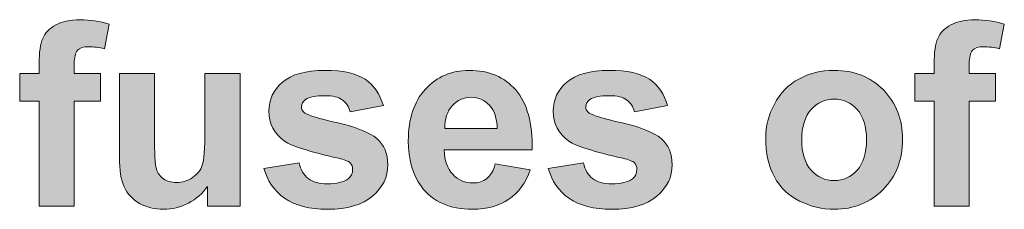
# Model space of a CAD drawing. Units: millimetres. Extents: x 0 to 482, y 0 to 236.
# Drawn here: x 318 to 328, y 74 to 76 of the extents above; entities that cross this region are included whole.
import ezdxf

# ---------------------------------------------------------------- set-up
doc = ezdxf.new("R2010")
doc.units = ezdxf.units.MM
doc.layers.add('Hatch', color=7, linetype='Continuous', lineweight=15)
doc.layers.add('Silkscreen', color=7, linetype='Continuous', lineweight=15)

msp = doc.modelspace()

# ---------------------------------------------------------------- hatches: boundary and pattern name
at = {"layer": 'Hatch', "true_color": 0xbbbaba}
h = msp.add_hatch(color=9, dxfattribs=at)
h.dxf.hatch_style = 1
edge = h.paths.add_edge_path()
edge.add_spline(control_points=[(318.3312, 75.4708), (318.3312, 75.4708), (318.3312, 75.7373), (318.3312, 75.7373)], knot_values=[18, 18, 18, 18, 19, 19, 19, 19], degree=3, periodic=0)
edge.add_spline(control_points=[(318.3312, 75.7373), (318.3312, 75.7373), (318.5193, 75.7373), (318.5193, 75.7373)], knot_values=[0, 0, 0, 0, 1, 1, 1, 1], degree=3, periodic=0)
edge.add_spline(control_points=[(318.5193, 75.7373), (318.5193, 75.7373), (318.5193, 75.8338), (318.5193, 75.8338)], knot_values=[1, 1, 1, 1, 2, 2, 2, 2], degree=3, periodic=0)
edge.add_spline(control_points=[(318.5193, 75.8338), (318.5193, 75.9414), (318.5307, 76.0219), (318.5538, 76.0749)], knot_values=[2, 2, 2, 2, 3, 3, 3, 3], degree=3, periodic=0)
edge.add_spline(control_points=[(318.5538, 76.0749), (318.5765, 76.128), (318.6189, 76.1712), (318.6802, 76.2044)], knot_values=[3, 3, 3, 3, 4, 4, 4, 4], degree=3, periodic=0)
edge.add_spline(control_points=[(318.6802, 76.2044), (318.7419, 76.2379), (318.8197, 76.2546), (318.9134, 76.2546), (319.0099, 76.2546), (319.1046, 76.2401), (319.197, 76.2112)], knot_values=[4, 4, 4, 4, 5, 5, 5, 6, 6, 6, 6], degree=3, periodic=0)
edge.add_spline(control_points=[(319.197, 76.2112), (319.197, 76.2112), (319.1511, 75.9748), (319.1511, 75.9748)], knot_values=[6, 6, 6, 6, 7, 7, 7, 7], degree=3, periodic=0)
edge.add_spline(control_points=[(319.1511, 75.9748), (319.0974, 75.9878), (319.0454, 75.9941), (318.9954, 75.9941), (318.9465, 75.9941), (318.9114, 75.9826), (318.89, 75.9598)], knot_values=[7, 7, 7, 7, 8, 8, 8, 9, 9, 9, 9], degree=3, periodic=0)
edge.add_spline(control_points=[(318.89, 75.9598), (318.8686, 75.9368), (318.8583, 75.8928), (318.8583, 75.8277)], knot_values=[9, 9, 9, 9, 10, 10, 10, 10], degree=3, periodic=0)
edge.add_spline(control_points=[(318.8583, 75.8277), (318.8583, 75.8277), (318.8583, 75.7373), (318.8583, 75.7373)], knot_values=[10, 10, 10, 10, 11, 11, 11, 11], degree=3, periodic=0)
edge.add_spline(control_points=[(318.8583, 75.7373), (318.8583, 75.7373), (319.1112, 75.7373), (319.1112, 75.7373)], knot_values=[11, 11, 11, 11, 12, 12, 12, 12], degree=3, periodic=0)
edge.add_spline(control_points=[(319.1112, 75.7373), (319.1112, 75.7373), (319.1112, 75.4708), (319.1112, 75.4708)], knot_values=[12, 12, 12, 12, 13, 13, 13, 13], degree=3, periodic=0)
edge.add_spline(control_points=[(319.1112, 75.4708), (319.1112, 75.4708), (318.8583, 75.4708), (318.8583, 75.4708)], knot_values=[13, 13, 13, 13, 14, 14, 14, 14], degree=3, periodic=0)
edge.add_spline(control_points=[(318.8583, 75.4708), (318.8583, 75.4708), (318.8583, 74.4568), (318.8583, 74.4568)], knot_values=[14, 14, 14, 14, 15, 15, 15, 15], degree=3, periodic=0)
edge.add_spline(control_points=[(318.8583, 74.4568), (318.8583, 74.4568), (318.5193, 74.4568), (318.5193, 74.4568)], knot_values=[15, 15, 15, 15, 16, 16, 16, 16], degree=3, periodic=0)
edge.add_spline(control_points=[(318.5193, 74.4568), (318.5193, 74.4568), (318.5193, 75.4708), (318.5193, 75.4708)], knot_values=[16, 16, 16, 16, 17, 17, 17, 17], degree=3, periodic=0)
edge.add_spline(control_points=[(318.5193, 75.4708), (318.5193, 75.4708), (318.3312, 75.4708), (318.3312, 75.4708)], knot_values=[17, 17, 17, 17, 18, 18, 18, 18], degree=3, periodic=0)
h = msp.add_hatch(color=9, dxfattribs=at)
h.dxf.hatch_style = 1
edge = h.paths.add_edge_path()
edge.add_spline(control_points=[(326.9763, 75.4708), (326.9763, 75.4708), (326.9763, 75.7373), (326.9763, 75.7373)], knot_values=[18, 18, 18, 18, 19, 19, 19, 19], degree=3, periodic=0)
edge.add_spline(control_points=[(326.9763, 75.7373), (326.9763, 75.7373), (327.1644, 75.7373), (327.1644, 75.7373)], knot_values=[0, 0, 0, 0, 1, 1, 1, 1], degree=3, periodic=0)
edge.add_spline(control_points=[(327.1644, 75.7373), (327.1644, 75.7373), (327.1644, 75.8338), (327.1644, 75.8338)], knot_values=[1, 1, 1, 1, 2, 2, 2, 2], degree=3, periodic=0)
edge.add_spline(control_points=[(327.1644, 75.8338), (327.1644, 75.9414), (327.1758, 76.0219), (327.1989, 76.0749)], knot_values=[2, 2, 2, 2, 3, 3, 3, 3], degree=3, periodic=0)
edge.add_spline(control_points=[(327.1989, 76.0749), (327.2216, 76.128), (327.264, 76.1712), (327.3253, 76.2044)], knot_values=[3, 3, 3, 3, 4, 4, 4, 4], degree=3, periodic=0)
edge.add_spline(control_points=[(327.3253, 76.2044), (327.387, 76.2379), (327.4649, 76.2546), (327.5586, 76.2546), (327.655, 76.2546), (327.7498, 76.2401), (327.8421, 76.2112)], knot_values=[4, 4, 4, 4, 5, 5, 5, 6, 6, 6, 6], degree=3, periodic=0)
edge.add_spline(control_points=[(327.8421, 76.2112), (327.8421, 76.2112), (327.7963, 75.9748), (327.7963, 75.9748)], knot_values=[6, 6, 6, 6, 7, 7, 7, 7], degree=3, periodic=0)
edge.add_spline(control_points=[(327.7963, 75.9748), (327.7425, 75.9878), (327.6905, 75.9941), (327.6406, 75.9941), (327.5916, 75.9941), (327.5565, 75.9826), (327.5351, 75.9598)], knot_values=[7, 7, 7, 7, 8, 8, 8, 9, 9, 9, 9], degree=3, periodic=0)
edge.add_spline(control_points=[(327.5351, 75.9598), (327.5138, 75.9368), (327.5034, 75.8928), (327.5034, 75.8277)], knot_values=[9, 9, 9, 9, 10, 10, 10, 10], degree=3, periodic=0)
edge.add_spline(control_points=[(327.5034, 75.8277), (327.5034, 75.8277), (327.5034, 75.7373), (327.5034, 75.7373)], knot_values=[10, 10, 10, 10, 11, 11, 11, 11], degree=3, periodic=0)
edge.add_spline(control_points=[(327.5034, 75.7373), (327.5034, 75.7373), (327.7563, 75.7373), (327.7563, 75.7373)], knot_values=[11, 11, 11, 11, 12, 12, 12, 12], degree=3, periodic=0)
edge.add_spline(control_points=[(327.7563, 75.7373), (327.7563, 75.7373), (327.7563, 75.4708), (327.7563, 75.4708)], knot_values=[12, 12, 12, 12, 13, 13, 13, 13], degree=3, periodic=0)
edge.add_spline(control_points=[(327.7563, 75.4708), (327.7563, 75.4708), (327.5034, 75.4708), (327.5034, 75.4708)], knot_values=[13, 13, 13, 13, 14, 14, 14, 14], degree=3, periodic=0)
edge.add_spline(control_points=[(327.5034, 75.4708), (327.5034, 75.4708), (327.5034, 74.4568), (327.5034, 74.4568)], knot_values=[14, 14, 14, 14, 15, 15, 15, 15], degree=3, periodic=0)
edge.add_spline(control_points=[(327.5034, 74.4568), (327.5034, 74.4568), (327.1644, 74.4568), (327.1644, 74.4568)], knot_values=[15, 15, 15, 15, 16, 16, 16, 16], degree=3, periodic=0)
edge.add_spline(control_points=[(327.1644, 74.4568), (327.1644, 74.4568), (327.1644, 75.4708), (327.1644, 75.4708)], knot_values=[16, 16, 16, 16, 17, 17, 17, 17], degree=3, periodic=0)
edge.add_spline(control_points=[(327.1644, 75.4708), (327.1644, 75.4708), (326.9763, 75.4708), (326.9763, 75.4708)], knot_values=[17, 17, 17, 17, 18, 18, 18, 18], degree=3, periodic=0)
h = msp.add_hatch(color=9, dxfattribs=at)
h.dxf.hatch_style = 1
edge = h.paths.add_edge_path()
edge.add_spline(control_points=[(320.4593, 74.4568), (320.4593, 74.4568), (320.1447, 74.4568), (320.1447, 74.4568)], knot_values=[18, 18, 18, 18, 19, 19, 19, 19], degree=3, periodic=0)
edge.add_spline(control_points=[(320.1447, 74.4568), (320.1447, 74.4568), (320.1447, 74.6485), (320.1447, 74.6485)], knot_values=[0, 0, 0, 0, 1, 1, 1, 1], degree=3, periodic=0)
edge.add_spline(control_points=[(320.1447, 74.6485), (320.0982, 74.5801), (320.0369, 74.5263), (319.9607, 74.4869)], knot_values=[1, 1, 1, 1, 2, 2, 2, 2], degree=3, periodic=0)
edge.add_spline(control_points=[(319.9607, 74.4869), (319.885, 74.4475), (319.8047, 74.4278), (319.7203, 74.4278), (319.6341, 74.4278), (319.557, 74.4468), (319.4888, 74.4845), (319.4206, 74.5222), (319.3709, 74.5753), (319.3403, 74.6436)], knot_values=[2, 2, 2, 2, 3, 3, 3, 4, 4, 4, 5, 5, 5, 5], degree=3, periodic=0)
edge.add_spline(control_points=[(319.3403, 74.6436), (319.31, 74.712), (319.2948, 74.8064), (319.2948, 74.927)], knot_values=[5, 5, 5, 5, 6, 6, 6, 6], degree=3, periodic=0)
edge.add_spline(control_points=[(319.2948, 74.927), (319.2948, 74.927), (319.2948, 75.7373), (319.2948, 75.7373)], knot_values=[6, 6, 6, 6, 7, 7, 7, 7], degree=3, periodic=0)
edge.add_spline(control_points=[(319.2948, 75.7373), (319.2948, 75.7373), (319.6335, 75.7373), (319.6335, 75.7373)], knot_values=[7, 7, 7, 7, 8, 8, 8, 8], degree=3, periodic=0)
edge.add_spline(control_points=[(319.6335, 75.7373), (319.6335, 75.7373), (319.6335, 75.1489), (319.6335, 75.1489)], knot_values=[8, 8, 8, 8, 9, 9, 9, 9], degree=3, periodic=0)
edge.add_spline(control_points=[(319.6335, 75.1489), (319.6335, 74.9689), (319.6397, 74.8584), (319.6521, 74.8178)], knot_values=[9, 9, 9, 9, 10, 10, 10, 10], degree=3, periodic=0)
edge.add_spline(control_points=[(319.6521, 74.8178), (319.6645, 74.7773), (319.6872, 74.7451), (319.7203, 74.7213)], knot_values=[10, 10, 10, 10, 11, 11, 11, 11], degree=3, periodic=0)
edge.add_spline(control_points=[(319.7203, 74.7213), (319.7534, 74.6977), (319.795, 74.6859), (319.8457, 74.6859), (319.9036, 74.6859), (319.9556, 74.7017), (320.0011, 74.7334)], knot_values=[11, 11, 11, 11, 12, 12, 12, 13, 13, 13, 13], degree=3, periodic=0)
edge.add_spline(control_points=[(320.0011, 74.7334), (320.0472, 74.7653), (320.0782, 74.8047), (320.0954, 74.8516)], knot_values=[13, 13, 13, 13, 14, 14, 14, 14], degree=3, periodic=0)
edge.add_spline(control_points=[(320.0954, 74.8516), (320.112, 74.8988), (320.1206, 75.0138), (320.1206, 75.1971)], knot_values=[14, 14, 14, 14, 15, 15, 15, 15], degree=3, periodic=0)
edge.add_spline(control_points=[(320.1206, 75.1971), (320.1206, 75.1971), (320.1206, 75.7373), (320.1206, 75.7373)], knot_values=[15, 15, 15, 15, 16, 16, 16, 16], degree=3, periodic=0)
edge.add_spline(control_points=[(320.1206, 75.7373), (320.1206, 75.7373), (320.4593, 75.7373), (320.4593, 75.7373)], knot_values=[16, 16, 16, 16, 17, 17, 17, 17], degree=3, periodic=0)
edge.add_spline(control_points=[(320.4593, 75.7373), (320.4593, 75.7373), (320.4593, 74.4568), (320.4593, 74.4568)], knot_values=[17, 17, 17, 17, 18, 18, 18, 18], degree=3, periodic=0)
h = msp.add_hatch(color=9, dxfattribs=at)
h.dxf.hatch_style = 1
edge = h.paths.add_edge_path()
edge.add_spline(control_points=[(321.7811, 75.1091), (321.8518, 75.0488), (321.8872, 74.9647), (321.8872, 74.8571), (321.8872, 74.7398), (321.8383, 74.6388), (321.7401, 74.5544), (321.642, 74.47), (321.4969, 74.4278), (321.305, 74.4278), (321.1304, 74.4278), (320.9922, 74.4631), (320.8906, 74.5339), (320.7889, 74.6047), (320.7225, 74.7007), (320.6911, 74.8221)], knot_values=[21, 21, 21, 21, 22, 22, 22, 23, 23, 23, 24, 24, 24, 25, 25, 25, 26, 26, 26, 26], degree=3, periodic=0)
edge.add_spline(control_points=[(320.6911, 74.8221), (320.6911, 74.8221), (321.0311, 74.874), (321.0311, 74.874)], knot_values=[0, 0, 0, 0, 1, 1, 1, 1], degree=3, periodic=0)
edge.add_spline(control_points=[(321.0311, 74.874), (321.0456, 74.808), (321.0749, 74.758), (321.119, 74.7237)], knot_values=[1, 1, 1, 1, 2, 2, 2, 2], degree=3, periodic=0)
edge.add_spline(control_points=[(321.119, 74.7237), (321.1634, 74.6896), (321.2251, 74.6726), (321.305, 74.6726), (321.3925, 74.6726), (321.4583, 74.6886), (321.5028, 74.7208)], knot_values=[2, 2, 2, 2, 3, 3, 3, 4, 4, 4, 4], degree=3, periodic=0)
edge.add_spline(control_points=[(321.5028, 74.7208), (321.5324, 74.7434), (321.5472, 74.7735), (321.5472, 74.8113), (321.5472, 74.8369), (321.5393, 74.8583), (321.5231, 74.8752)], knot_values=[4, 4, 4, 4, 5, 5, 5, 6, 6, 6, 6], degree=3, periodic=0)
edge.add_spline(control_points=[(321.5231, 74.8752), (321.5062, 74.8912), (321.4683, 74.9062), (321.4098, 74.9198)], knot_values=[6, 6, 6, 6, 7, 7, 7, 7], degree=3, periodic=0)
edge.add_spline(control_points=[(321.4098, 74.9198), (321.1366, 74.9801), (320.9633, 75.0352), (320.8902, 75.085)], knot_values=[7, 7, 7, 7, 8, 8, 8, 8], degree=3, periodic=0)
edge.add_spline(control_points=[(320.8902, 75.085), (320.7889, 75.154), (320.738, 75.2502), (320.738, 75.3731), (320.738, 75.4841), (320.7821, 75.5773), (320.8696, 75.6529), (320.9571, 75.7285), (321.0931, 75.7662), (321.2771, 75.7662), (321.4525, 75.7662), (321.5827, 75.7376), (321.6678, 75.6806), (321.7529, 75.6236), (321.8118, 75.5392), (321.8438, 75.4274)], knot_values=[8, 8, 8, 8, 9, 9, 9, 10, 10, 10, 11, 11, 11, 12, 12, 12, 13, 13, 13, 13], degree=3, periodic=0)
edge.add_spline(control_points=[(321.8438, 75.4274), (321.8438, 75.4274), (321.5241, 75.3683), (321.5241, 75.3683)], knot_values=[13, 13, 13, 13, 14, 14, 14, 14], degree=3, periodic=0)
edge.add_spline(control_points=[(321.5241, 75.3683), (321.5107, 75.4181), (321.4849, 75.4563), (321.4466, 75.4829), (321.4084, 75.5094), (321.3539, 75.5227), (321.283, 75.5227), (321.1941, 75.5227), (321.13, 75.5103), (321.0914, 75.4853)], knot_values=[14, 14, 14, 14, 15, 15, 15, 16, 16, 16, 17, 17, 17, 17], degree=3, periodic=0)
edge.add_spline(control_points=[(321.0914, 75.4853), (321.0656, 75.4675), (321.0528, 75.4446), (321.0528, 75.4166), (321.0528, 75.3924), (321.0642, 75.3719), (321.0866, 75.3551)], knot_values=[17, 17, 17, 17, 18, 18, 18, 19, 19, 19, 19], degree=3, periodic=0)
edge.add_spline(control_points=[(321.0866, 75.3551), (321.1173, 75.3325), (321.2227, 75.3008), (321.4032, 75.2598), (321.5837, 75.2188), (321.7095, 75.1685), (321.7811, 75.1091)], knot_values=[19, 19, 19, 19, 20, 20, 20, 21, 21, 21, 21], degree=3, periodic=0)
h = msp.add_hatch(color=9, dxfattribs=at)
h.dxf.hatch_style = 1
edge = h.paths.add_edge_path(flags=16)
edge.add_spline(control_points=[(322.4381, 75.2067), (322.4381, 75.2067), (322.9445, 75.2067), (322.9445, 75.2067)], knot_values=[4, 4, 4, 4, 5, 5, 5, 5], degree=3, periodic=0)
edge.add_spline(control_points=[(322.9445, 75.2067), (322.9421, 75.3048), (322.9166, 75.3793), (322.8684, 75.4303)], knot_values=[0, 0, 0, 0, 1, 1, 1, 1], degree=3, periodic=0)
edge.add_spline(control_points=[(322.8684, 75.4303), (322.8202, 75.4815), (322.7616, 75.507), (322.6927, 75.507), (322.6186, 75.507), (322.5577, 75.4801), (322.5094, 75.4262), (322.4612, 75.3723), (322.4374, 75.2992), (322.4381, 75.2067)], knot_values=[1, 1, 1, 1, 2, 2, 2, 3, 3, 3, 4, 4, 4, 4], degree=3, periodic=0)
edge = h.paths.add_edge_path()
edge.add_spline(control_points=[(322.5142, 74.7647), (322.5663, 74.7089), (322.6314, 74.681), (322.7092, 74.681), (322.7623, 74.681), (322.8071, 74.6955), (322.8433, 74.7244), (322.8794, 74.7534), (322.9066, 74.8001), (322.9252, 74.8643)], knot_values=[11, 11, 11, 11, 12, 12, 12, 13, 13, 13, 14, 14, 14, 14], degree=3, periodic=0)
edge.add_spline(control_points=[(322.9252, 74.8643), (322.9252, 74.8643), (323.2629, 74.8076), (323.2629, 74.8076)], knot_values=[0, 0, 0, 0, 1, 1, 1, 1], degree=3, periodic=0)
edge.add_spline(control_points=[(323.2629, 74.8076), (323.2195, 74.6838), (323.1509, 74.5896), (323.0572, 74.525)], knot_values=[1, 1, 1, 1, 2, 2, 2, 2], degree=3, periodic=0)
edge.add_spline(control_points=[(323.0572, 74.525), (322.9635, 74.4602), (322.8464, 74.4278), (322.7058, 74.4278), (322.4832, 74.4278), (322.3182, 74.5005), (322.2114, 74.6461)], knot_values=[2, 2, 2, 2, 3, 3, 3, 4, 4, 4, 4], degree=3, periodic=0)
edge.add_spline(control_points=[(322.2114, 74.6461), (322.127, 74.7627), (322.085, 74.9098), (322.085, 75.0874), (322.085, 75.2996), (322.1401, 75.4658), (322.251, 75.5861)], knot_values=[4, 4, 4, 4, 5, 5, 5, 6, 6, 6, 6], degree=3, periodic=0)
edge.add_spline(control_points=[(322.251, 75.5861), (322.362, 75.7061), (322.5025, 75.7662), (322.672, 75.7662), (322.8625, 75.7662), (323.0128, 75.7034), (323.123, 75.5774)], knot_values=[6, 6, 6, 6, 7, 7, 7, 8, 8, 8, 8], degree=3, periodic=0)
edge.add_spline(control_points=[(323.123, 75.5774), (323.2332, 75.4517), (323.286, 75.2589), (323.2811, 74.9994)], knot_values=[8, 8, 8, 8, 9, 9, 9, 9], degree=3, periodic=0)
edge.add_spline(control_points=[(323.2811, 74.9994), (323.2811, 74.9994), (322.4323, 74.9994), (322.4323, 74.9994)], knot_values=[9, 9, 9, 9, 10, 10, 10, 10], degree=3, periodic=0)
edge.add_spline(control_points=[(322.4323, 74.9994), (322.4343, 74.8989), (322.4619, 74.8207), (322.5142, 74.7647)], knot_values=[10, 10, 10, 10, 11, 11, 11, 11], degree=3, periodic=0)
h = msp.add_hatch(color=9, dxfattribs=at)
h.dxf.hatch_style = 1
edge = h.paths.add_edge_path()
edge.add_spline(control_points=[(324.5276, 75.1091), (324.5982, 75.0488), (324.6337, 74.9647), (324.6337, 74.8571), (324.6337, 74.7398), (324.5848, 74.6388), (324.4866, 74.5544), (324.3884, 74.47), (324.2433, 74.4278), (324.0515, 74.4278), (323.8768, 74.4278), (323.7386, 74.4631), (323.637, 74.5339), (323.5354, 74.6047), (323.4689, 74.7007), (323.4375, 74.8221)], knot_values=[21, 21, 21, 21, 22, 22, 22, 23, 23, 23, 24, 24, 24, 25, 25, 25, 26, 26, 26, 26], degree=3, periodic=0)
edge.add_spline(control_points=[(323.4375, 74.8221), (323.4375, 74.8221), (323.7776, 74.874), (323.7776, 74.874)], knot_values=[0, 0, 0, 0, 1, 1, 1, 1], degree=3, periodic=0)
edge.add_spline(control_points=[(323.7776, 74.874), (323.792, 74.808), (323.8213, 74.758), (323.8654, 74.7237)], knot_values=[1, 1, 1, 1, 2, 2, 2, 2], degree=3, periodic=0)
edge.add_spline(control_points=[(323.8654, 74.7237), (323.9099, 74.6896), (323.9715, 74.6726), (324.0515, 74.6726), (324.139, 74.6726), (324.2048, 74.6886), (324.2492, 74.7208)], knot_values=[2, 2, 2, 2, 3, 3, 3, 4, 4, 4, 4], degree=3, periodic=0)
edge.add_spline(control_points=[(324.2492, 74.7208), (324.2788, 74.7434), (324.2936, 74.7735), (324.2936, 74.8113), (324.2936, 74.8369), (324.2857, 74.8583), (324.2695, 74.8752)], knot_values=[4, 4, 4, 4, 5, 5, 5, 6, 6, 6, 6], degree=3, periodic=0)
edge.add_spline(control_points=[(324.2695, 74.8752), (324.2526, 74.8912), (324.2147, 74.9062), (324.1562, 74.9198)], knot_values=[6, 6, 6, 6, 7, 7, 7, 7], degree=3, periodic=0)
edge.add_spline(control_points=[(324.1562, 74.9198), (323.883, 74.9801), (323.7097, 75.0352), (323.6367, 75.085)], knot_values=[7, 7, 7, 7, 8, 8, 8, 8], degree=3, periodic=0)
edge.add_spline(control_points=[(323.6367, 75.085), (323.5354, 75.154), (323.4844, 75.2502), (323.4844, 75.3731), (323.4844, 75.4841), (323.5285, 75.5773), (323.616, 75.6529), (323.7035, 75.7285), (323.8396, 75.7662), (324.0235, 75.7662), (324.1989, 75.7662), (324.3291, 75.7376), (324.4142, 75.6806), (324.4993, 75.6236), (324.5582, 75.5392), (324.5903, 75.4274)], knot_values=[8, 8, 8, 8, 9, 9, 9, 10, 10, 10, 11, 11, 11, 12, 12, 12, 13, 13, 13, 13], degree=3, periodic=0)
edge.add_spline(control_points=[(324.5903, 75.4274), (324.5903, 75.4274), (324.2706, 75.3683), (324.2706, 75.3683)], knot_values=[13, 13, 13, 13, 14, 14, 14, 14], degree=3, periodic=0)
edge.add_spline(control_points=[(324.2706, 75.3683), (324.2571, 75.4181), (324.2313, 75.4563), (324.193, 75.4829), (324.1548, 75.5094), (324.1004, 75.5227), (324.0294, 75.5227), (323.9405, 75.5227), (323.8764, 75.5103), (323.8379, 75.4853)], knot_values=[14, 14, 14, 14, 15, 15, 15, 16, 16, 16, 17, 17, 17, 17], degree=3, periodic=0)
edge.add_spline(control_points=[(323.8379, 75.4853), (323.812, 75.4675), (323.7993, 75.4446), (323.7993, 75.4166), (323.7993, 75.3924), (323.8106, 75.3719), (323.833, 75.3551)], knot_values=[17, 17, 17, 17, 18, 18, 18, 19, 19, 19, 19], degree=3, periodic=0)
edge.add_spline(control_points=[(323.833, 75.3551), (323.8637, 75.3325), (323.9691, 75.3008), (324.1496, 75.2598), (324.3302, 75.2188), (324.4559, 75.1685), (324.5276, 75.1091)], knot_values=[19, 19, 19, 19, 20, 20, 20, 21, 21, 21, 21], degree=3, periodic=0)
h = msp.add_hatch(color=9, dxfattribs=at)
h.dxf.hatch_style = 1
edge = h.paths.add_edge_path(flags=16)
edge.add_spline(control_points=[(325.9759, 75.3888), (325.9152, 75.3213), (325.8853, 75.224), (325.8853, 75.097)], knot_values=[7, 7, 7, 7, 8, 8, 8, 8], degree=3, periodic=0)
edge.add_spline(control_points=[(325.8853, 75.097), (325.8853, 74.9701), (325.9152, 74.8727), (325.9759, 74.8052)], knot_values=[0, 0, 0, 0, 1, 1, 1, 1], degree=3, periodic=0)
edge.add_spline(control_points=[(325.9759, 74.8052), (326.0358, 74.7377), (326.1102, 74.7039), (326.1988, 74.7039), (326.2873, 74.7039), (326.3614, 74.7377), (326.4213, 74.8052), (326.4813, 74.8727), (326.5112, 74.9708), (326.5112, 75.0994), (326.5112, 75.2248), (326.4813, 75.3213), (326.4213, 75.3888), (326.3614, 75.4563), (326.2873, 75.4901), (326.1988, 75.4901), (326.1102, 75.4901), (326.0358, 75.4563), (325.9759, 75.3888)], knot_values=[1, 1, 1, 1, 2, 2, 2, 3, 3, 3, 4, 4, 4, 5, 5, 5, 6, 6, 6, 7, 7, 7, 7], degree=3, periodic=0)
edge = h.paths.add_edge_path()
edge.add_spline(control_points=[(325.621, 74.7406), (325.5659, 74.8433), (325.538, 74.968), (325.538, 75.1151)], knot_values=[9, 9, 9, 9, 10, 10, 10, 10], degree=3, periodic=0)
edge.add_spline(control_points=[(325.538, 75.1151), (325.538, 75.2276), (325.5659, 75.3366), (325.621, 75.4419)], knot_values=[0, 0, 0, 0, 1, 1, 1, 1], degree=3, periodic=0)
edge.add_spline(control_points=[(325.621, 75.4419), (325.6768, 75.5471), (325.7554, 75.6276), (325.857, 75.683), (325.9587, 75.7385), (326.0723, 75.7662), (326.1977, 75.7662), (326.3914, 75.7662), (326.5502, 75.7034), (326.6739, 75.5774)], knot_values=[1, 1, 1, 1, 2, 2, 2, 3, 3, 3, 4, 4, 4, 4], degree=3, periodic=0)
edge.add_spline(control_points=[(326.6739, 75.5774), (326.7975, 75.4517), (326.8595, 75.2927), (326.8595, 75.1006), (326.8595, 74.9069), (326.7972, 74.7463), (326.6721, 74.619)], knot_values=[4, 4, 4, 4, 5, 5, 5, 6, 6, 6, 6], degree=3, periodic=0)
edge.add_spline(control_points=[(326.6721, 74.619), (326.5471, 74.4915), (326.3896, 74.4278), (326.1998, 74.4278), (326.0827, 74.4278), (325.9707, 74.4543), (325.8643, 74.5074), (325.7578, 74.5604), (325.6768, 74.6383), (325.621, 74.7406)], knot_values=[6, 6, 6, 6, 7, 7, 7, 8, 8, 8, 9, 9, 9, 9], degree=3, periodic=0)

# ---------------------------------------------------------------- linework, layer by layer
at = {"layer": 'Silkscreen'}
for points in [[(318.5538, 76.0749), (318.5765, 76.128), (318.6189, 76.1712), (318.6802, 76.2044)], [(319.197, 76.2112), (319.197, 76.2112), (319.1511, 75.9748), (319.1511, 75.9748)], [(327.1989, 76.0749), (327.2216, 76.128), (327.264, 76.1712), (327.3253, 76.2044)], [(327.8421, 76.2112), (327.8421, 76.2112), (327.7963, 75.9748), (327.7963, 75.9748)], [(318.5193, 75.8338), (318.5193, 75.9414), (318.5307, 76.0219), (318.5538, 76.0749)], [(327.1644, 75.8338), (327.1644, 75.9414), (327.1758, 76.0219), (327.1989, 76.0749)], [(318.89, 75.9598), (318.8686, 75.9368), (318.8583, 75.8928), (318.8583, 75.8277)], [(327.5351, 75.9598), (327.5138, 75.9368), (327.5034, 75.8928), (327.5034, 75.8277)], [(318.5193, 75.7373), (318.5193, 75.7373), (318.5193, 75.8338), (318.5193, 75.8338)], [(318.8583, 75.8277), (318.8583, 75.8277), (318.8583, 75.7373), (318.8583, 75.7373)], [(327.1644, 75.7373), (327.1644, 75.7373), (327.1644, 75.8338), (327.1644, 75.8338)], [(327.5034, 75.8277), (327.5034, 75.8277), (327.5034, 75.7373), (327.5034, 75.7373)], [(318.3312, 75.7373), (318.3312, 75.7373), (318.5193, 75.7373), (318.5193, 75.7373)], [(318.3312, 75.4708), (318.3312, 75.4708), (318.3312, 75.7373), (318.3312, 75.7373)], [(318.8583, 75.7373), (318.8583, 75.7373), (319.1112, 75.7373), (319.1112, 75.7373)], [(319.1112, 75.7373), (319.1112, 75.7373), (319.1112, 75.4708), (319.1112, 75.4708)], [(319.2948, 74.927), (319.2948, 74.927), (319.2948, 75.7373), (319.2948, 75.7373)], [(319.2948, 75.7373), (319.2948, 75.7373), (319.6335, 75.7373), (319.6335, 75.7373)], [(319.6335, 75.7373), (319.6335, 75.7373), (319.6335, 75.1489), (319.6335, 75.1489)], [(320.1206, 75.1971), (320.1206, 75.1971), (320.1206, 75.7373), (320.1206, 75.7373)], [(320.1206, 75.7373), (320.1206, 75.7373), (320.4593, 75.7373), (320.4593, 75.7373)], [(320.4593, 75.7373), (320.4593, 75.7373), (320.4593, 74.4568), (320.4593, 74.4568)], [(326.9763, 75.7373), (326.9763, 75.7373), (327.1644, 75.7373), (327.1644, 75.7373)], [(326.9763, 75.4708), (326.9763, 75.4708), (326.9763, 75.7373), (326.9763, 75.7373)], [(327.5034, 75.7373), (327.5034, 75.7373), (327.7563, 75.7373), (327.7563, 75.7373)], [(327.7563, 75.7373), (327.7563, 75.7373), (327.7563, 75.4708), (327.7563, 75.4708)], [(323.123, 75.5774), (323.2332, 75.4517), (323.286, 75.2589), (323.2811, 74.9994)], [(318.5193, 75.4708), (318.5193, 75.4708), (318.3312, 75.4708), (318.3312, 75.4708)], [(318.5193, 74.4568), (318.5193, 74.4568), (318.5193, 75.4708), (318.5193, 75.4708)], [(319.1112, 75.4708), (319.1112, 75.4708), (318.8583, 75.4708), (318.8583, 75.4708)], [(318.8583, 75.4708), (318.8583, 75.4708), (318.8583, 74.4568), (318.8583, 74.4568)], [(321.8438, 75.4274), (321.8438, 75.4274), (321.5241, 75.3683), (321.5241, 75.3683)], [(322.9445, 75.2067), (322.9421, 75.3048), (322.9166, 75.3793), (322.8684, 75.4303)], [(324.5903, 75.4274), (324.5903, 75.4274), (324.2706, 75.3683), (324.2706, 75.3683)], [(325.538, 75.1151), (325.538, 75.2276), (325.5659, 75.3366), (325.621, 75.4419)], [(327.1644, 75.4708), (327.1644, 75.4708), (326.9763, 75.4708), (326.9763, 75.4708)], [(327.1644, 74.4568), (327.1644, 74.4568), (327.1644, 75.4708), (327.1644, 75.4708)], [(327.7563, 75.4708), (327.7563, 75.4708), (327.5034, 75.4708), (327.5034, 75.4708)], [(327.5034, 75.4708), (327.5034, 75.4708), (327.5034, 74.4568), (327.5034, 74.4568)], [(325.9759, 75.3888), (325.9152, 75.3213), (325.8853, 75.224), (325.8853, 75.097)], [(319.6335, 75.1489), (319.6335, 74.9689), (319.6397, 74.8584), (319.6521, 74.8178)], [(320.0954, 74.8516), (320.112, 74.8988), (320.1206, 75.0138), (320.1206, 75.1971)], [(322.4381, 75.2067), (322.4381, 75.2067), (322.9445, 75.2067), (322.9445, 75.2067)], [(321.4098, 74.9198), (321.1366, 74.9801), (320.9633, 75.0352), (320.8902, 75.085)], [(324.1562, 74.9198), (323.883, 74.9801), (323.7097, 75.0352), (323.6367, 75.085)], [(325.621, 74.7406), (325.5659, 74.8433), (325.538, 74.968), (325.538, 75.1151)], [(325.8853, 75.097), (325.8853, 74.9701), (325.9152, 74.8727), (325.9759, 74.8052)], [(323.2811, 74.9994), (323.2811, 74.9994), (322.4323, 74.9994), (322.4323, 74.9994)], [(322.4323, 74.9994), (322.4343, 74.8989), (322.4619, 74.8207), (322.5142, 74.7647)], [(319.3403, 74.6436), (319.31, 74.712), (319.2948, 74.8064), (319.2948, 74.927)], [(320.0011, 74.7334), (320.0472, 74.7653), (320.0782, 74.8047), (320.0954, 74.8516)], [(320.6911, 74.8221), (320.6911, 74.8221), (321.0311, 74.874), (321.0311, 74.874)], [(321.0311, 74.874), (321.0456, 74.808), (321.0749, 74.758), (321.119, 74.7237)], [(321.5231, 74.8752), (321.5062, 74.8912), (321.4683, 74.9062), (321.4098, 74.9198)], [(322.9252, 74.8643), (322.9252, 74.8643), (323.2629, 74.8076), (323.2629, 74.8076)], [(323.4375, 74.8221), (323.4375, 74.8221), (323.7776, 74.874), (323.7776, 74.874)], [(323.7776, 74.874), (323.792, 74.808), (323.8213, 74.758), (323.8654, 74.7237)], [(324.2695, 74.8752), (324.2526, 74.8912), (324.2147, 74.9062), (324.1562, 74.9198)], [(319.6521, 74.8178), (319.6645, 74.7773), (319.6872, 74.7451), (319.7203, 74.7213)], [(323.2629, 74.8076), (323.2195, 74.6838), (323.1509, 74.5896), (323.0572, 74.525)], [(320.1447, 74.6485), (320.0982, 74.5801), (320.0369, 74.5263), (319.9607, 74.4869)], [(320.1447, 74.4568), (320.1447, 74.4568), (320.1447, 74.6485), (320.1447, 74.6485)], [(318.8583, 74.4568), (318.8583, 74.4568), (318.5193, 74.4568), (318.5193, 74.4568)], [(320.4593, 74.4568), (320.4593, 74.4568), (320.1447, 74.4568), (320.1447, 74.4568)], [(327.5034, 74.4568), (327.5034, 74.4568), (327.1644, 74.4568), (327.1644, 74.4568)]]:
    msp.add_open_spline(points, degree=3, dxfattribs=at)
for points, knots in [([(318.6802, 76.2044), (318.7419, 76.2379), (318.8197, 76.2546), (318.9134, 76.2546), (319.0099, 76.2546), (319.1046, 76.2401), (319.197, 76.2112)], [4, 4, 4, 4, 5, 5, 5, 6, 6, 6, 6]), ([(327.3253, 76.2044), (327.387, 76.2379), (327.4649, 76.2546), (327.5586, 76.2546), (327.655, 76.2546), (327.7498, 76.2401), (327.8421, 76.2112)], [4, 4, 4, 4, 5, 5, 5, 6, 6, 6, 6]), ([(319.1511, 75.9748), (319.0974, 75.9878), (319.0454, 75.9941), (318.9954, 75.9941), (318.9465, 75.9941), (318.9114, 75.9826), (318.89, 75.9598)], [7, 7, 7, 7, 8, 8, 8, 9, 9, 9, 9]), ([(327.7963, 75.9748), (327.7425, 75.9878), (327.6905, 75.9941), (327.6406, 75.9941), (327.5916, 75.9941), (327.5565, 75.9826), (327.5351, 75.9598)], [7, 7, 7, 7, 8, 8, 8, 9, 9, 9, 9]), ([(320.8902, 75.085), (320.7889, 75.154), (320.738, 75.2502), (320.738, 75.3731), (320.738, 75.4841), (320.7821, 75.5773), (320.8696, 75.6529), (320.9571, 75.7285), (321.0931, 75.7662), (321.2771, 75.7662), (321.4525, 75.7662), (321.5827, 75.7376), (321.6678, 75.6806), (321.7529, 75.6236), (321.8118, 75.5392), (321.8438, 75.4274)], [8, 8, 8, 8, 9, 9, 9, 10, 10, 10, 11, 11, 11, 12, 12, 12, 13, 13, 13, 13]), ([(322.251, 75.5861), (322.362, 75.7061), (322.5025, 75.7662), (322.672, 75.7662), (322.8625, 75.7662), (323.0128, 75.7034), (323.123, 75.5774)], [6, 6, 6, 6, 7, 7, 7, 8, 8, 8, 8]), ([(323.6367, 75.085), (323.5354, 75.154), (323.4844, 75.2502), (323.4844, 75.3731), (323.4844, 75.4841), (323.5285, 75.5773), (323.616, 75.6529), (323.7035, 75.7285), (323.8396, 75.7662), (324.0235, 75.7662), (324.1989, 75.7662), (324.3291, 75.7376), (324.4142, 75.6806), (324.4993, 75.6236), (324.5582, 75.5392), (324.5903, 75.4274)], [8, 8, 8, 8, 9, 9, 9, 10, 10, 10, 11, 11, 11, 12, 12, 12, 13, 13, 13, 13]), ([(325.621, 75.4419), (325.6768, 75.5471), (325.7554, 75.6276), (325.857, 75.683), (325.9587, 75.7385), (326.0723, 75.7662), (326.1977, 75.7662), (326.3914, 75.7662), (326.5502, 75.7034), (326.6739, 75.5774)], [1, 1, 1, 1, 2, 2, 2, 3, 3, 3, 4, 4, 4, 4]), ([(321.5241, 75.3683), (321.5107, 75.4181), (321.4849, 75.4563), (321.4466, 75.4829), (321.4084, 75.5094), (321.3539, 75.5227), (321.283, 75.5227), (321.1941, 75.5227), (321.13, 75.5103), (321.0914, 75.4853)], [14, 14, 14, 14, 15, 15, 15, 16, 16, 16, 17, 17, 17, 17]), ([(322.2114, 74.6461), (322.127, 74.7627), (322.085, 74.9098), (322.085, 75.0874), (322.085, 75.2996), (322.1401, 75.4658), (322.251, 75.5861)], [4, 4, 4, 4, 5, 5, 5, 6, 6, 6, 6]), ([(324.2706, 75.3683), (324.2571, 75.4181), (324.2313, 75.4563), (324.193, 75.4829), (324.1548, 75.5094), (324.1004, 75.5227), (324.0294, 75.5227), (323.9405, 75.5227), (323.8764, 75.5103), (323.8379, 75.4853)], [14, 14, 14, 14, 15, 15, 15, 16, 16, 16, 17, 17, 17, 17]), ([(326.6739, 75.5774), (326.7975, 75.4517), (326.8595, 75.2927), (326.8595, 75.1006), (326.8595, 74.9069), (326.7972, 74.7463), (326.6721, 74.619)], [4, 4, 4, 4, 5, 5, 5, 6, 6, 6, 6]), ([(321.0914, 75.4853), (321.0656, 75.4675), (321.0528, 75.4446), (321.0528, 75.4166), (321.0528, 75.3924), (321.0642, 75.3719), (321.0866, 75.3551)], [17, 17, 17, 17, 18, 18, 18, 19, 19, 19, 19]), ([(322.8684, 75.4303), (322.8202, 75.4815), (322.7616, 75.507), (322.6927, 75.507), (322.6186, 75.507), (322.5577, 75.4801), (322.5094, 75.4262), (322.4612, 75.3723), (322.4374, 75.2992), (322.4381, 75.2067)], [1, 1, 1, 1, 2, 2, 2, 3, 3, 3, 4, 4, 4, 4]), ([(323.8379, 75.4853), (323.812, 75.4675), (323.7993, 75.4446), (323.7993, 75.4166), (323.7993, 75.3924), (323.8106, 75.3719), (323.833, 75.3551)], [17, 17, 17, 17, 18, 18, 18, 19, 19, 19, 19]), ([(325.9759, 74.8052), (326.0358, 74.7377), (326.1102, 74.7039), (326.1988, 74.7039), (326.2873, 74.7039), (326.3614, 74.7377), (326.4213, 74.8052), (326.4813, 74.8727), (326.5112, 74.9708), (326.5112, 75.0994), (326.5112, 75.2248), (326.4813, 75.3213), (326.4213, 75.3888), (326.3614, 75.4563), (326.2873, 75.4901), (326.1988, 75.4901), (326.1102, 75.4901), (326.0358, 75.4563), (325.9759, 75.3888)], [1, 1, 1, 1, 2, 2, 2, 3, 3, 3, 4, 4, 4, 5, 5, 5, 6, 6, 6, 7, 7, 7, 7]), ([(321.0866, 75.3551), (321.1173, 75.3325), (321.2227, 75.3008), (321.4032, 75.2598), (321.5837, 75.2188), (321.7095, 75.1685), (321.7811, 75.1091)], [19, 19, 19, 19, 20, 20, 20, 21, 21, 21, 21]), ([(323.833, 75.3551), (323.8637, 75.3325), (323.9691, 75.3008), (324.1496, 75.2598), (324.3302, 75.2188), (324.4559, 75.1685), (324.5276, 75.1091)], [19, 19, 19, 19, 20, 20, 20, 21, 21, 21, 21]), ([(321.7811, 75.1091), (321.8518, 75.0488), (321.8872, 74.9647), (321.8872, 74.8571), (321.8872, 74.7398), (321.8383, 74.6388), (321.7401, 74.5544), (321.642, 74.47), (321.4969, 74.4278), (321.305, 74.4278), (321.1304, 74.4278), (320.9922, 74.4631), (320.8906, 74.5339), (320.7889, 74.6047), (320.7225, 74.7007), (320.6911, 74.8221)], [21, 21, 21, 21, 22, 22, 22, 23, 23, 23, 24, 24, 24, 25, 25, 25, 26, 26, 26, 26]), ([(324.5276, 75.1091), (324.5982, 75.0488), (324.6337, 74.9647), (324.6337, 74.8571), (324.6337, 74.7398), (324.5848, 74.6388), (324.4866, 74.5544), (324.3884, 74.47), (324.2433, 74.4278), (324.0515, 74.4278), (323.8768, 74.4278), (323.7386, 74.4631), (323.637, 74.5339), (323.5354, 74.6047), (323.4689, 74.7007), (323.4375, 74.8221)], [21, 21, 21, 21, 22, 22, 22, 23, 23, 23, 24, 24, 24, 25, 25, 25, 26, 26, 26, 26]), ([(321.5028, 74.7208), (321.5324, 74.7434), (321.5472, 74.7735), (321.5472, 74.8113), (321.5472, 74.8369), (321.5393, 74.8583), (321.5231, 74.8752)], [4, 4, 4, 4, 5, 5, 5, 6, 6, 6, 6]), ([(322.5142, 74.7647), (322.5663, 74.7089), (322.6314, 74.681), (322.7092, 74.681), (322.7623, 74.681), (322.8071, 74.6955), (322.8433, 74.7244), (322.8794, 74.7534), (322.9066, 74.8001), (322.9252, 74.8643)], [11, 11, 11, 11, 12, 12, 12, 13, 13, 13, 14, 14, 14, 14]), ([(324.2492, 74.7208), (324.2788, 74.7434), (324.2936, 74.7735), (324.2936, 74.8113), (324.2936, 74.8369), (324.2857, 74.8583), (324.2695, 74.8752)], [4, 4, 4, 4, 5, 5, 5, 6, 6, 6, 6]), ([(319.7203, 74.7213), (319.7534, 74.6977), (319.795, 74.6859), (319.8457, 74.6859), (319.9036, 74.6859), (319.9556, 74.7017), (320.0011, 74.7334)], [11, 11, 11, 11, 12, 12, 12, 13, 13, 13, 13]), ([(321.119, 74.7237), (321.1634, 74.6896), (321.2251, 74.6726), (321.305, 74.6726), (321.3925, 74.6726), (321.4583, 74.6886), (321.5028, 74.7208)], [2, 2, 2, 2, 3, 3, 3, 4, 4, 4, 4]), ([(323.8654, 74.7237), (323.9099, 74.6896), (323.9715, 74.6726), (324.0515, 74.6726), (324.139, 74.6726), (324.2048, 74.6886), (324.2492, 74.7208)], [2, 2, 2, 2, 3, 3, 3, 4, 4, 4, 4]), ([(326.6721, 74.619), (326.5471, 74.4915), (326.3896, 74.4278), (326.1998, 74.4278), (326.0827, 74.4278), (325.9707, 74.4543), (325.8643, 74.5074), (325.7578, 74.5604), (325.6768, 74.6383), (325.621, 74.7406)], [6, 6, 6, 6, 7, 7, 7, 8, 8, 8, 9, 9, 9, 9]), ([(319.9607, 74.4869), (319.885, 74.4475), (319.8047, 74.4278), (319.7203, 74.4278), (319.6341, 74.4278), (319.557, 74.4468), (319.4888, 74.4845), (319.4206, 74.5222), (319.3709, 74.5753), (319.3403, 74.6436)], [2, 2, 2, 2, 3, 3, 3, 4, 4, 4, 5, 5, 5, 5]), ([(323.0572, 74.525), (322.9635, 74.4602), (322.8464, 74.4278), (322.7058, 74.4278), (322.4832, 74.4278), (322.3182, 74.5005), (322.2114, 74.6461)], [2, 2, 2, 2, 3, 3, 3, 4, 4, 4, 4])]:
    msp.add_open_spline(points, degree=3, knots=knots, dxfattribs=at)

doc.saveas('drawing.dxf')
